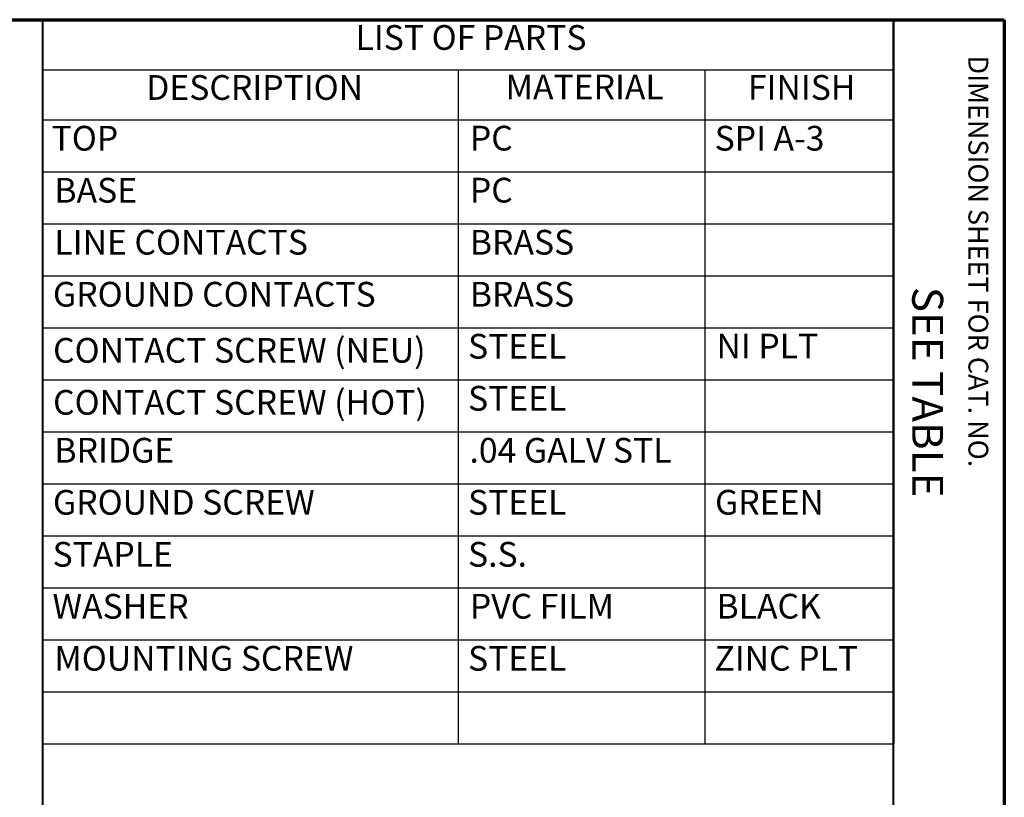
# Model space of a CAD drawing. Units: inches. Extents: x 0.4 to 22.2, y 0.4 to 14.2.
# Drawn here: x 16.9 to 22.2, y 10 to 14.2 of the extents above; entities that cross this region are included whole.
import ezdxf

# ---------------------------------------------------------------- set-up
doc = ezdxf.new("R2010")
doc.units = ezdxf.units.IN
doc.header["$LTSCALE"] = 1.333333
doc.header["$MEASUREMENT"] = 0
for name, color, linetype, lineweight in [('Border (ANSI)', 7, 'Continuous', 70), ('Symbol (ANSI)', 7, 'Continuous', 25), ('Title (ANSI)', 7, 'Continuous', 50)]:
    doc.layers.add(name, color=color, linetype=linetype, lineweight=lineweight)
doc.styles.add('Border', font='tahoma.ttf')
doc.styles.add('Rev Data Text', font='calibril.ttf')
doc.styles.add('Text Style30', font='tahoma.ttf')
doc.styles.add('Text Style370', font='tahoma.ttf')
doc.styles.add('Text Style39', font='tahoma.ttf')
doc.styles.add('Text Style636', font='calibril.ttf')
doc.styles.add('Title Block Text', font='tahoma.ttf')

# ---------------------------------------------------------------- blocks, each defined once
blk = doc.blocks.new('Borders Customer Border')
at = {"layer": 'Border (ANSI)'}
for p, q in [((0.3225, 10.6775), (16.6775, 10.6775)), ((16.6775, 10.6775), (16.6775, 0.3225))]:
    blk.add_line(p, q, dxfattribs=at)
at = {"layer": 'Border (ANSI)', "lineweight": 40}
for p, q in [((12.7895, 2.9925), (12.7895, 10.6775)), ((16.2275, 10.6775), (16.2275, 0.62))]:
    blk.add_line(p, q, dxfattribs=at)
at = {"layer": 'Border (ANSI)', "insert": (16.5075, 10.5325), "char_height": 0.08, "width": 2.375936, "attachment_point": 7, "rotation": 270, "line_spacing_factor": 0.381, "style": 'Title Block Text'}
blk.add_mtext('DIMENSION SHEET FOR CAT. NO.', dxfattribs=at)
at = {"layer": 'Border (ANSI)'}
for tag, p, height, style in [('PART_NUMBER_001', (6.7363, 10.4025), 0.2, 'Text Style370'), ('REVISION_NUMBER_001', (8.1988, 10.4122), 0.18, 'Text Style30')]:
    blk.add_attdef(tag, p, '', height=height, dxfattribs=dict(at, style=style))
for tag, p, height, style in [('CAT._NOS._001', (16.3052, 9.5974), 0.125, 'Text Style39'), ('PART_NUMBER_001', (16.3525, 2.5562), 0.2, 'Text Style370'), ('REVISION_NUMBER_001', (16.3622, 0.6187), 0.18, 'Text Style30')]:
    blk.add_attdef(tag, p, '', height=height, rotation=270, dxfattribs=dict(at, style=style))
at = {"layer": 'Title (ANSI)', "style": 'Text Style636'}
for tag, p in [('Initial_View_Scale_001', (15.6439, 0.6477)), ('CREATION_DATE_001', (15.1698, 0.4017))]:
    blk.add_attdef(tag, p, '', height=0.1, dxfattribs=at)
blk = doc.blocks.new('Table1')
at = {"layer": 'Symbol (ANSI)'}
for p, q in [((12.7895, 10.6775), (16.2315, 10.6775)), ((12.7895, 10.6775), (12.7895, 10.4753)), ((16.2315, 10.6775), (16.2315, 10.4753)), ((12.7895, 10.4753), (16.2315, 10.4753)), ((12.7895, 10.4753), (12.7895, 10.2732)), ((14.4693, 10.4753), (14.4693, 10.2732)), ((15.4664, 10.4753), (15.4664, 10.2732)), ((16.2315, 10.4753), (16.2315, 10.2732)), ((12.7895, 10.2732), (16.2315, 10.2732)), ((12.7895, 10.2732), (12.7895, 7.7499)), ((14.4693, 10.2732), (14.4693, 7.7499)), ((15.4664, 10.2732), (15.4664, 7.7499)), ((16.2315, 10.2732), (16.2315, 7.7499)), ((12.7895, 10.063), (16.2315, 10.063)), ((12.7895, 9.8527), (16.2315, 9.8527)), ((12.7895, 9.6424), (16.2315, 9.6424)), ((12.7895, 9.4321), (16.2315, 9.4321)), ((12.7895, 9.2218), (16.2315, 9.2218)), ((12.7895, 9.0115), (16.2315, 9.0115)), ((12.7895, 8.8013), (16.2315, 8.8013)), ((12.7895, 8.591), (16.2315, 8.591)), ((12.7895, 8.3807), (16.2315, 8.3807)), ((12.7895, 8.1704), (16.2315, 8.1704)), ((12.7895, 7.9601), (16.2315, 7.9601)), ((12.7895, 7.7499), (16.2315, 7.7499))]:
    blk.add_line(p, q, dxfattribs=at)
at = {"layer": 'Symbol (ANSI)', "char_height": 0.1, "attachment_point": 7}
for s, insert, style in [('LIST OF PARTS', (14.0545, 10.5243), 'Border'), ('DESCRIPTION', (13.208, 10.3222), 'Border'), ('MATERIAL', (14.6611, 10.3243), 'Border'), ('FINISH', (15.6411, 10.3225), 'Border'), ('TOP', (12.8256, 10.117), 'Rev Data Text'), ('PC', (14.5167, 10.1173), 'Rev Data Text'), ('SPI A-3', (15.5063, 10.117), 'Rev Data Text'), ('BASE', (12.8369, 9.9067), 'Rev Data Text'), ('PC', (14.5167, 9.907), 'Rev Data Text'), ('LINE CONTACTS', (12.8369, 9.6965), 'Rev Data Text'), ('BRASS', (14.5167, 9.6965), 'Rev Data Text'), ('GROUND CONTACTS', (12.8311, 9.4862), 'Rev Data Text'), ('BRASS', (14.5167, 9.4862), 'Rev Data Text'), ('CONTACT SCREW (NEU)', (12.8315, 9.2594), 'Rev Data Text'), ('STEEL', (14.5092, 9.2759), 'Rev Data Text'), ('NI PLT', (15.5138, 9.2767), 'Rev Data Text'), ('STEEL', (14.5092, 9.0656), 'Rev Data Text'), ('CONTACT SCREW (HOT)', (12.8315, 9.0491), 'Rev Data Text'), ('BRIDGE', (12.8369, 8.8555), 'Rev Data Text'), ('.04 GALV STL', (14.5151, 8.8553), 'Rev Data Text'), ('GROUND SCREW', (12.8311, 8.645), 'Rev Data Text'), ('STEEL', (14.5092, 8.645), 'Rev Data Text'), ('GREEN', (15.508, 8.6452), 'Rev Data Text'), ('STAPLE', (12.8295, 8.4348), 'Rev Data Text'), ('S.S.', (14.5092, 8.4348), 'Rev Data Text'), ('WASHER', (12.8291, 8.2245), 'Rev Data Text'), ('PVC FILM', (14.5167, 8.2248), 'Rev Data Text'), ('BLACK', (15.5138, 8.2248), 'Rev Data Text'), ('MOUNTING SCREW', (12.8369, 8.0142), 'Rev Data Text'), ('STEEL', (14.5092, 8.0142), 'Rev Data Text'), ('ZINC PLT', (15.5055, 8.0145), 'Rev Data Text')]:
    blk.add_mtext(s, dxfattribs=dict(at, insert=insert, style=style))

msp = doc.modelspace()

# ---------------------------------------------------------------- block references
ref = msp.add_blockref('Borders Customer Border', (0, 0), dxfattribs=dict(xscale=1.333333333333333, yscale=1.333333333333333, zscale=1.333333333333333))
ref.add_attrib('CAT._NOS._001', 'SEE TABLE', (21.74031, 12.79654), dxfattribs={"layer": 'Border (ANSI)', "height": 0.166667, "rotation": 270, "style": 'Text Style39'})
at = {"xscale": 1.333333333333333, "yscale": 1.333333333333333, "zscale": 1.333333333333333}
msp.add_blockref('Table1', (0, 0), dxfattribs=at)

doc.saveas('drawing.dxf')
